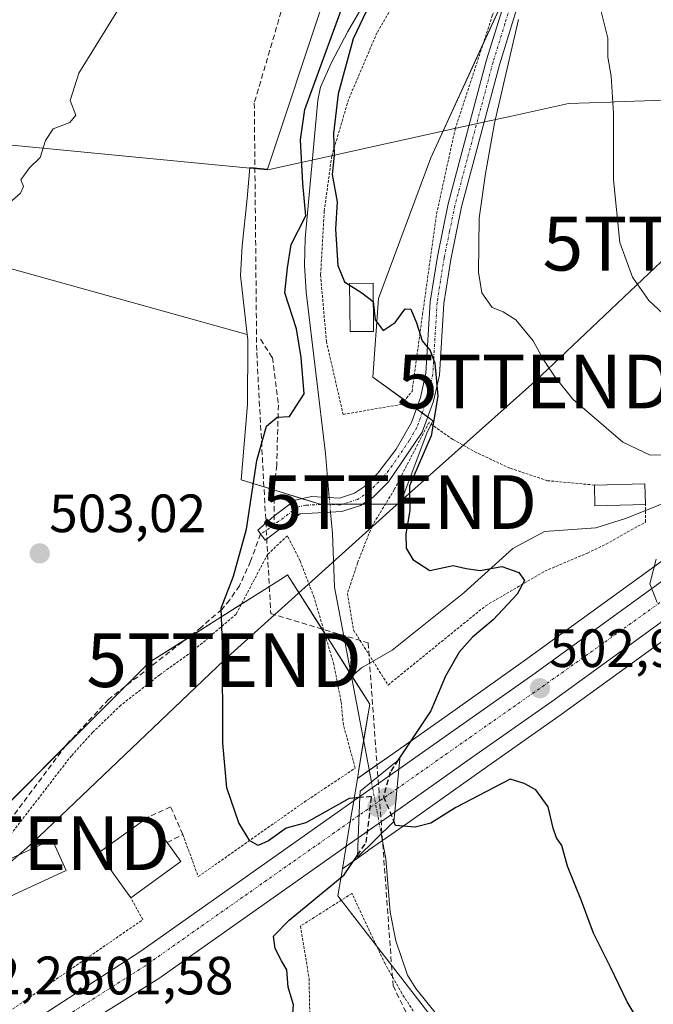
# Model space of a CAD drawing. Units: metres. Extents: x 617467 to 620930, y 4741001 to 4743373.
# Drawn here: x 618476 to 618594, y 4742493 to 4742676 of the extents above; entities that cross this region are included whole.
import ezdxf
from ezdxf.enums import TextEntityAlignment as Align

# ---------------------------------------------------------------- set-up
doc = ezdxf.new("R2010")
doc.units = ezdxf.units.M
doc.header["$MEASUREMENT"] = 0
for name, pattern in [('TRAZO_Y_PUNTO', [1, 0.5, -0.25, 0, -0.25]), ('TRAZOS', [0.75, 0.5, -0.25]), ('TRAZOSX2', [1.5, 1, -0.5])]:
    doc.linetypes.add(name, pattern=pattern)
doc.layers.get('0').update_dxf_attribs({"lineweight": 5})
for name, color, linetype, lineweight in [('Alambrada', 19, 'TRAZOS', 0), ('Camino', 19, 'Continuous', 0), ('Camino Cxs', 19, 'Continuous', 0), ('Camino eje', 39, 'TRAZO_Y_PUNTO', 13), ('Carretera de calzada única', 19, 'Continuous', 13), ('Carretera de calzada única Cxs', 19, 'Continuous', 13), ('Carretera de calzada única eje', 19, 'TRAZO_Y_PUNTO', 0), ('Carátula', 7, 'Continuous', 5), ('Conducción de agua lineal', 5, 'TRAZOSX2', 0), ('Corriente natural lineal', 142, 'Continuous', 13), ('Corriente natural lineal oculto', 19, 'TRAZO_Y_PUNTO', 13), ('Cultivos herbáceos CxS', 92, 'Continuous', 0), ('Cultivos leñosos', 92, 'Continuous', 0), ('Cultivos leñosos CxS', 92, 'Continuous', 0), ('Curva de nivel maestra', 36, 'Continuous', 30), ('Curva de nivel maestra oculto', 36, 'TRAZOSX2', 30), ('Curva de nivel normal', 36, 'Continuous', 0), ('Edificación', 1, 'Continuous', 13), ('Edificación Cxs', 1, 'Continuous', 13), ('Entidad de ámbito territorial', 19, 'Continuous', 0), ('Entidad de ámbito territorial CxS', 92, 'Continuous', 0), ('Estanque', 2, 'Continuous', 0), ('Estanque Cxs', 2, 'Continuous', 0), ('Huerta', 92, 'Continuous', 0), ('Huerta CxS', 92, 'Continuous', 0), ('Muro lineal', 1, 'TRAZOSX2', 13), ('Núcleo urbano', 19, 'Continuous', 0), ('Núcleo urbano CxS', 19, 'Continuous', 0), ('Puente', 1, 'Continuous', 0), ('Puente Cxs', 1, 'Continuous', 13), ('Punto de cota en construcción elevada', 7, 'Continuous', 0), ('Punto de cota en terreno', 7, 'Continuous', 0), ('Rótulo de punto de cota en terreno', 19, 'Continuous', 0), ('Senda', 19, 'TRAZOSX2', 0), ('Tendido', 6, 'Continuous', 0), ('Torre de tendido puntual', 7, 'Continuous', 0)]:
    doc.layers.add(name, color=color, linetype=linetype, lineweight=lineweight)
doc.styles.add('Arial', font='txt', dxfattribs={"height": 0.2})

# ---------------------------------------------------------------- blocks, each defined once
blk = doc.blocks.new('*U150')
at = {"layer": 'Cultivos herbáceos CxS', "color": 92, "linetype": 'Continuous', "lineweight": 0}
for points in [[(618676.88, 4742633.07, 512.58), (618650.43, 4742614.24, 510.02), (618621.2, 4742593.89, 506.84), (618569.78, 4742556.6, 502.82), (618555.19, 4742546.3, 501.09), (618544.91, 4742539.05, 497.84), (618538.95, 4742534.85, 497.7), (618539.01, 4742535.17, 497.6), (618539.17, 4742536.15, 497.27), (618541.24, 4742548.68, 495.7), (618533.5, 4742560.9, 496.75), (618526, 4742572.72, 497.45), (618525.33, 4742572.29, 497.5), (618519.26, 4742568.46, 498.39), (618500.16, 4742556.35, 501.42), (618499.16, 4742555.35, 501.43), (618489.17, 4742545.36, 501.47), (618468.18, 4742524.36, 502.48)], [(618413.89, 4742646.54, 510.21), (618518.49, 4742617.41, 501.48), (618518.59, 4742616.48, 501.4), (618518.59, 4742615.73, 501.34), (618518.54, 4742604.39, 500.89), (618517.35, 4742590.39, 500.81), (618532.04, 4742585.87, 497.89), (618546.91, 4742585.87, 499.52), (618551.87, 4742599.09, 499.37), (618552.99, 4742601.39, 499.67), (618541.83, 4742609.5, 498.85), (618542.86, 4742624.1, 499.93), (618552.59, 4742650.26, 501.99), (618573.42, 4742695.61, 505.87), (618602.85, 4742758.86, 511.16), (618627.12, 4742827.1, 515.21), (618641.19, 4742856.69, 516.89)], [(618561.78, 4742478.88, 495.81), (618544.46, 4742501.27, 495.72), (618535.34, 4742513.05, 498.38), (618536.18, 4742518.09, 500.99), (618540.83, 4742521.38, 499.05), (618540.89, 4742521.43, 499.02), (618541.03, 4742521.53, 498.95), (618547.62, 4742526.16, 499.39), (618547.62, 4742526.16, 499.39), (618562.15, 4742536.43, 501.32), (618576.81, 4742546.75, 502.15), (618628.22, 4742584.03, 508.81), (618657.4, 4742604.35, 511.54), (618683.77, 4742623.12, 513.18), (618703.25, 4742635.98, 515.14), (618703.35, 4742636.04, 515.15), (618713.29, 4742643.16, 515.91), (618725.66, 4742649, 517.32), (618731.85, 4742650.58, 517.82), (618740.29, 4742652.23, 518.17), (618750.84, 4742653.66, 518.64), (618788.47, 4742657.66, 520.46), (618805.15, 4742659.34, 521.4)]]:
    blk.add_polyline3d(points, dxfattribs=at)
blk = doc.blocks.new('*U156')
at = {"layer": 'Huerta CxS', "color": 92, "linetype": 'Continuous', "lineweight": 0}
blk.add_polyline3d([(618573.42, 4742695.61, 505.87), (618552.59, 4742650.26, 501.99), (618542.86, 4742624.1, 499.93), (618541.83, 4742609.5, 498.85), (618552.99, 4742601.39, 499.67), (618551.87, 4742599.09, 499.37), (618546.91, 4742585.87, 499.52), (618532.04, 4742585.87, 497.89), (618517.35, 4742590.39, 500.81), (618518.54, 4742604.39, 500.89), (618518.59, 4742615.73, 501.34), (618518.59, 4742616.48, 501.4), (618518.49, 4742617.41, 501.48), (618517.25, 4742628.39, 501.94), (618517.56, 4742633.88, 502.14), (618518.5, 4742642.69, 502.59), (618518.95, 4742648.44, 502.78), (618522.27, 4742648.12, 502.37), (618532.84, 4742680.05, 501.7)], dxfattribs=at)
blk = doc.blocks.new('5PATER')
at = {"layer": 'Carátula', "linetype": 'Continuous', "lineweight": 5}
h = blk.add_hatch(color=250, dxfattribs=at)
edge = h.paths.add_edge_path()
edge.add_ellipse((0, 0.01), major_axis=(-1.33, -1.34), ratio=0.999422, start_angle=0, end_angle=360)
blk = doc.blocks.new('*U202')
at = {"layer": 'Carretera de calzada única Cxs', "color": 19, "linetype": 'Continuous', "lineweight": 13}
blk.add_polyline3d([(618470.75, 4742484.63, 501.67), (618498.69, 4742502.76, 501.55), (618539.42, 4742531.51, 499.41), (618539.1, 4742523.83, 500.31), (618539.1, 4742523.83, 500.31), (618502.07, 4742497.68, 501.36), (618493.74, 4742492.48, 501.54), (618488.05, 4742488.93, 501.59), (618483.79, 4742486.26, 501.53), (618473.51, 4742479.84, 501.55)], dxfattribs=at)
blk = doc.blocks.new('*U204')
at = {"layer": 'Carretera de calzada única Cxs', "color": 19, "linetype": 'Continuous', "lineweight": 13}
blk.add_polyline3d([(618682.07, 4742625.59, 512.85), (618655.67, 4742606.8, 510.83), (618626.48, 4742586.48, 508.1), (618575.07, 4742549.19, 502.84), (618560.42, 4742538.88, 501.99), (618545.89, 4742528.61, 501.67), (618546.64, 4742536.6, 499.83), (618556.92, 4742543.85, 501.92), (618571.53, 4742554.16, 502.93), (618622.94, 4742591.44, 507.5), (618652.16, 4742611.79, 510.32), (618678.62, 4742630.63, 512.82)], dxfattribs=at)
blk = doc.blocks.new('5TTEND')
blk.add_text('5TTEND', height=10).set_placement((0, 0), align=Align.MIDDLE_CENTER)
blk = doc.blocks.new('5PANOT')
at = {"layer": 'Carátula', "linetype": 'Continuous', "lineweight": 5}
h = blk.add_hatch(color=1, dxfattribs=at)
edge = h.paths.add_edge_path()
edge.add_arc((0, 0), 1.89, 270.0012, 630.0012)

msp = doc.modelspace()

# ---------------------------------------------------------------- linework, layer by layer
at = {"layer": 'Alambrada', "color": 19, "linetype": 'TRAZOS', "lineweight": 0}
for points in [[(618554.53, 4742696.37, 510.98), (618552.19, 4742689.91, 511.16), (618549.39, 4742685.04, 507.53), (618542.6, 4742673.51, 505.41), (618537.32, 4742661.11, 502.67), (618534.19, 4742650.55, 509.7), (618532.8, 4742640.32, 505.36), (618532.12, 4742628.48, 501.91), (618533.19, 4742616.16, 508.33), (618536.31, 4742602.56, 511.24), (618547.07, 4742604.4, 506.65), (618549.12, 4742606.8, 510.61), (618551.07, 4742621.19, 509.61), (618553.68, 4742639.84, 511.11), (618557.12, 4742655.59, 513.09), (618564.03, 4742676.63, 513.45), (618569.63, 4742692, 505.58)], [(618582.99, 4742589.43, 511.54), (618574.28, 4742590.24, 512.65), (618567.31, 4742592.56, 510.38), (618561.12, 4742595.44, 501.38), (618556.67, 4742597.91, 500.58), (618552.24, 4742601.03, 499.72), (618545.8, 4742588.55, 499.97), (618541.64, 4742581.74, 497.73), (618538.99, 4742574.94, 499.35), (618537.1, 4742569.26, 517.49), (618538.24, 4742562.46, 497.38), (618544.66, 4742552.25, 497.55), (618562.81, 4742567, 504.43), (618573.78, 4742573.42, 509.88), (618581.73, 4742576.79, 512.36), (618585.19, 4742578.45, 510.4), (618592.51, 4742582.56, 514.41), (618592.48, 4742585.84, 507.01)], [(618506.51, 4742524.47, 505.67), (618509.39, 4742516.64, 503.38), (618529.07, 4742530.48, 499.87), (618538.55, 4742536.8, 500.79), (618536.35, 4742544.88, 498.77), (618535.91, 4742549.27, 497.3), (618534.58, 4742556.08, 497.52), (618530.91, 4742568.55, 501.08), (618528.31, 4742575.35, 501.88), (618525.96, 4742579.99, 503.26), (618522.28, 4742576.55, 499.62), (618518.78, 4742569.91, 499.62), (618516.42, 4742565.43, 501.97), (618508.19, 4742558.4, 502.2), (618502.23, 4742554.16, 502.72), (618494.98, 4742548.48, 502.77), (618489.74, 4742543.43, 502.92), (618485.82, 4742539.12, 506.25), (618474.59, 4742524.56, 503.34)], [(618538.28, 4742475.59, 501.42), (618541.19, 4742472.16, 500.32), (618546.35, 4742469.59, 499.34), (618548.62, 4742469.36, 499.12), (618555.35, 4742469.76, 499.13), (618557.87, 4742470.88, 498.92), (618560.94, 4742473.2, 497.85), (618562.03, 4742474.8, 499.51), (618553.67, 4742486.32, 498.6), (618549.75, 4742491.04, 498.32), (618547.19, 4742494.96, 498.39), (618544.1, 4742500.4, 498.98), (618537.94, 4742513.51, 501.11), (618528.39, 4742507.43, 507.42), (618529.98, 4742497.68, 504.69), (618530.14, 4742490, 499.99), (618530.87, 4742485.76, 502.57), (618531.75, 4742482.48, 506.62), (618533.51, 4742479.51, 503.91)], [(618459.51, 4742481.43, 502.88), (618499.1, 4742508.64, 502.35), (618496.83, 4742512.71, 504.04)]]:
    msp.add_polyline3d(points, dxfattribs=at)
at = {"layer": 'Camino', "color": 19, "linetype": 'Continuous', "lineweight": 0}
msp.add_polyline3d([(618569.78, 4742681.89, 505.16), (618565.36, 4742667.56, 504.49), (618558.32, 4742641.12, 503.24), (618556.32, 4742631.35, 502.34), (618555.04, 4742623.2, 501.66), (618554.24, 4742609.84, 500.92), (618553.13, 4742604.99, 499.87), (618551, 4742599.25, 499.19), (618544.72, 4742590, 498.91), (618541.92, 4742587.2, 498.05), (618539.56, 4742585.6, 497.75), (618536.08, 4742584.48, 497.74), (618528.32, 4742584.08, 498.19), (618521.84, 4742579.2, 498.57), (618520.97, 4742580.34, 498.86), (618520.47, 4742581.02, 499.09), (618523.46, 4742583.62, 498.53), (618527.4, 4742586.59, 498.46), (618530.4, 4742587.27, 498.12), (618535.61, 4742587.01, 497.6), (618538.43, 4742587.91, 497.64), (618540.28, 4742589.17, 497.86), (618542.74, 4742591.63, 498.39), (618546.18, 4742596.11, 498.46), (618549, 4742601.03, 498.88), (618550.68, 4742605.73, 499.13), (618551.7, 4742610.2, 499.63), (618552.5, 4742623.47, 500.8), (618553.84, 4742631.94, 501.67), (618555.83, 4742641.7, 502.33), (618562.96, 4742668.47, 503.91), (618567.38, 4742682.76, 504.85)], dxfattribs=at)
at = {"layer": 'Camino Cxs', "color": 19, "linetype": 'Continuous', "lineweight": 0}
msp.add_polyline3d([(618569.78, 4742681.89, 505.16), (618565.36, 4742667.56, 504.49), (618558.32, 4742641.12, 503.24), (618556.32, 4742631.35, 502.34), (618555.04, 4742623.2, 501.66), (618554.24, 4742609.84, 500.92), (618553.13, 4742604.99, 499.87), (618551, 4742599.25, 499.19), (618544.72, 4742590, 498.91), (618541.92, 4742587.2, 498.05), (618539.56, 4742585.6, 497.75), (618536.08, 4742584.48, 497.74), (618528.32, 4742584.08, 498.19), (618521.84, 4742579.2, 498.57), (618520.97, 4742580.34, 498.86), (618520.47, 4742581.02, 499.09), (618523.46, 4742583.62, 498.53), (618527.4, 4742586.59, 498.46), (618530.4, 4742587.27, 498.12), (618535.61, 4742587.01, 497.6), (618538.43, 4742587.91, 497.64), (618540.28, 4742589.17, 497.86), (618542.74, 4742591.63, 498.39), (618546.18, 4742596.11, 498.46), (618549, 4742601.03, 498.88), (618550.68, 4742605.73, 499.13), (618551.7, 4742610.2, 499.63), (618552.5, 4742623.47, 500.8), (618553.84, 4742631.94, 501.67), (618555.83, 4742641.7, 502.33), (618562.96, 4742668.47, 503.91), (618567.38, 4742682.76, 504.85)], dxfattribs=at)
at = {"layer": 'Camino eje', "color": 39, "linetype": 'TRAZO_Y_PUNTO', "lineweight": 13}
for points in [[(618568.58, 4742682.33, 504.99), (618566.37, 4742675.18, 504.43), (618564.16, 4742668.02, 504.19), (618557.08, 4742641.41, 502.72), (618556.08, 4742636.53, 502.34), (618555.08, 4742631.65, 502.01), (618554.41, 4742627.41, 501.6), (618553.77, 4742623.34, 501.22), (618553.37, 4742616.7, 501.17), (618552.97, 4742610.02, 500.28), (618551.91, 4742605.36, 499.34), (618551.07, 4742603.01, 499.02), (618550, 4742600.14, 499.02), (618548.59, 4742597.68, 498.9), (618545.45, 4742593.06, 498.5), (618543.73, 4742590.82, 498.6), (618541.1, 4742588.19, 497.91), (618540.18, 4742587.56, 497.8), (618539, 4742586.76, 497.71), (618537.26, 4742586.2, 497.63), (618535.85, 4742585.75, 497.67), (618533.24, 4742585.88, 497.82), (618529.36, 4742585.68, 498.17), (618527.86, 4742585.34, 498.32), (618523.51, 4742582.06, 498.42)], [(618523.51, 4742582.06, 498.42), (618522.65, 4742581.41, 498.49), (618520.97, 4742580.34, 498.86)]]:
    msp.add_polyline3d(points, dxfattribs=at)
at = {"layer": 'Carretera de calzada única', "color": 19, "linetype": 'Continuous', "lineweight": 13}
for points in [[(618546.64, 4742536.6, 499.83), (618556.92, 4742543.85, 501.92), (618571.53, 4742554.16, 502.93), (618622.94, 4742591.44, 507.5), (618652.16, 4742611.79, 510.32), (618678.62, 4742630.63, 512.82), (618698.14, 4742643.5, 514.98), (618708.64, 4742651.04, 515.82), (618722.55, 4742657.59, 517.21), (618729.85, 4742659.47, 517.64), (618738.8, 4742661.22, 518.21), (618749.75, 4742662.68, 518.72), (618787.53, 4742666.69, 520.56), (618804.19, 4742668.38, 521.14), (618825.89, 4742670.84, 521.81), (618840.94, 4742672.83, 521.95), (618857.96, 4742675.59, 522.47), (618871.07, 4742678.11, 522.62), (618886.23, 4742681.74, 523.03), (618919.73, 4742691.41, 523.84), (618933.96, 4742696.43, 524.18), (618965.07, 4742708.42, 524.72), (619008.19, 4742724.42, 525.61)], [(619010.35, 4742718.71, 525.83), (618967.23, 4742702.71, 524.83), (618936.07, 4742690.72, 524.2), (618921.6, 4742685.59, 523.5), (618887.8, 4742675.84, 522.99), (618872.35, 4742672.16, 522.75), (618859.03, 4742669.59, 522.34), (618841.83, 4742666.8, 522.03), (618826.64, 4742664.8, 521.49), (618804.83, 4742662.32, 521.26), (618788.16, 4742660.64, 520.56), (618750.48, 4742656.64, 518.64), (618739.8, 4742655.19, 517.97), (618731.19, 4742653.51, 517.24), (618724.64, 4742651.84, 516.97), (618711.76, 4742645.76, 515.71), (618701.6, 4742638.48, 514.58), (618682.07, 4742625.59, 512.85), (618655.67, 4742606.8, 510.83), (618626.48, 4742586.48, 508.1), (618575.07, 4742549.19, 502.84), (618560.42, 4742538.88, 501.99), (618545.89, 4742528.61, 501.67)], [(618539.42, 4742531.51, 499.41), (618546.64, 4742536.6, 499.83)], [(618546.64, 4742536.6, 499.83), (618545.89, 4742528.61, 501.67)], [(618546.64, 4742536.6, 499.83), (618545.89, 4742528.61, 501.67)], [(618460.07, 4742478.58, 501.84), (618470.75, 4742484.63, 501.67), (618498.69, 4742502.76, 501.55), (618539.42, 4742531.51, 499.41)], [(618539.1, 4742523.83, 500.31), (618539.42, 4742531.51, 499.41)], [(618539.1, 4742523.83, 500.31), (618539.42, 4742531.51, 499.41)], [(618545.89, 4742528.61, 501.67), (618539.1, 4742523.83, 500.31)], [(618539.1, 4742523.83, 500.31), (618502.07, 4742497.68, 501.36), (618493.74, 4742492.48, 501.54)]]:
    msp.add_polyline3d(points, dxfattribs=at)
at = {"layer": 'Carretera de calzada única Cxs', "color": 19, "linetype": 'Continuous', "lineweight": 13}
msp.add_polyline3d([(618545.89, 4742528.61, 501.67), (618539.1, 4742523.83, 500.31), (618539.42, 4742531.51, 499.41), (618546.64, 4742536.6, 499.83), (618545.89, 4742528.61, 501.67)], close=True, dxfattribs=at)
at = {"layer": 'Carretera de calzada única eje', "color": 19, "linetype": 'TRAZO_Y_PUNTO', "lineweight": 0}
for points in [[(618546.3, 4742532.97, 500.9), (618576.89, 4742554.47, 503.25), (618629.19, 4742591.97, 508.27), (618690.82, 4742635.46, 514.01), (618708.78, 4742648.01, 515.8), (618723.6, 4742655.51, 517.02), (618743.3, 4742659.34, 518.33), (618777.17, 4742662.83, 520.2), (618827.03, 4742667.89, 521.75), (618860.67, 4742672.93, 522.53), (618881.76, 4742677.83, 522.98), (618916.17, 4742687.01, 523.83), (618939.53, 4742695.74, 524.35), (618990.42, 4742715.09, 525.29), (619030.53, 4742729.93, 526.17), (619070.14, 4742744.81, 527), (619077.85, 4742747.78, 527.17)], [(618546.3, 4742532.97, 500.9), (618539.28, 4742528.04, 501.2)], [(618539.28, 4742528.04, 501.2), (618534.71, 4742524.82, 501.32), (618499.44, 4742500.01, 501.61), (618485.01, 4742490.79, 501.52)]]:
    msp.add_polyline3d(points, dxfattribs=at)
at = {"layer": 'Conducción de agua lineal', "color": 5, "linetype": 'TRAZOSX2', "lineweight": 0}
for points in [[(618537.06, 4742719.18, 504.68), (618519.8, 4742660.44, 503.04)], [(618519.8, 4742660.44, 503.04), (618520.25, 4742614.04, 501.01)], [(618520.25, 4742614.04, 501.01), (618522.86, 4742565.52, 497.62)], [(618522.86, 4742565.52, 497.62), (618540.96, 4742560.11, 497.62)], [(618540.96, 4742560.11, 497.62), (618545.58, 4742496.37, 495.58)], [(618545.58, 4742496.37, 495.58), (618561.29, 4742464.22, 495.59)]]:
    msp.add_polyline3d(points, dxfattribs=at)
at = {"layer": 'Corriente natural lineal', "color": 142, "linetype": 'Continuous', "lineweight": 13}
for points in [[(618540.92, 4742680.16, 499.61), (618537.2, 4742673.76, 499.55), (618534.16, 4742668, 499.7), (618532.12, 4742663.38, 499.13), (618531.6, 4742660.96, 499.08), (618529.24, 4742635.28, 499.6), (618529.11, 4742630.29, 498.98), (618529.42, 4742625.3, 498.81), (618533.01, 4742595.28, 497.83), (618533.73, 4742587.1, 497.77)], [(618667.76, 4742639.05, 511.61), (618657.3, 4742630.73, 510.6), (618641.54, 4742614, 507.49), (618628.57, 4742604.69, 506.87), (618607.28, 4742594.31, 503.97), (618596.39, 4742586.23, 503.29), (618588.77, 4742583.21, 502.01), (618583.24, 4742581.48, 501.58), (618573.75, 4742580.8, 500.91), (618567.85, 4742577.64, 500.57), (618558.76, 4742569.4, 499.35), (618545.43, 4742558.76, 498.28), (618539.71, 4742555.43, 496.41), (618537.86, 4742553.85, 496.49)], [(618533.97, 4742584.37, 497.81), (618534.32, 4742580.4, 497.17), (618534.73, 4742570.42, 496.98), (618537.86, 4742553.85, 496.49)], [(618537.86, 4742553.85, 496.49), (618541.57, 4742534.24, 498.02)], [(618543.39, 4742524.58, 498.71), (618544.27, 4742519.92, 496.97), (618545.06, 4742510, 495.63), (618546.08, 4742504.71, 495.49), (618548.27, 4742498.29, 495.29), (618549.79, 4742495.84, 495.36), (618571.53, 4742468.84, 495.53), (618574.35, 4742463.68, 495.05), (618576.12, 4742458.98, 495.26), (618575.39, 4742453.68, 494.63), (618573.73, 4742449.58, 494.13)]]:
    msp.add_polyline3d(points, dxfattribs=at)
at = {"layer": 'Corriente natural lineal oculto', "color": 19, "linetype": 'TRAZO_Y_PUNTO', "lineweight": 13}
for points in [[(618533.73, 4742587.1, 497.77), (618533.97, 4742584.37, 497.81)], [(618541.57, 4742534.24, 498.02), (618543.39, 4742524.58, 498.71)]]:
    msp.add_polyline3d(points, dxfattribs=at)
at = {"layer": 'Cultivos herbáceos CxS', "color": 92, "linetype": 'Continuous', "lineweight": 0}
for points in [[(618518.49, 4742617.41, 501.48), (618518.59, 4742616.48, 501.4), (618518.59, 4742615.73, 501.34), (618518.54, 4742604.39, 500.89), (618517.35, 4742590.39, 500.81), (618523.44, 4742588.51, 498.83), (618528.72, 4742586.89, 498.32), (618532.04, 4742585.87, 497.89), (618533.09, 4742585.87, 497.83), (618533.39, 4742585.87, 497.81), (618533.84, 4742585.87, 497.78), (618536.23, 4742585.87, 497.63), (618539.95, 4742585.87, 497.77), (618544.16, 4742585.87, 498.7), (618546.91, 4742585.87, 499.52), (618551.87, 4742599.09, 499.37), (618552.67, 4742600.73, 499.56), (618552.99, 4742601.39, 499.67), (618552.05, 4742602.08, 499.31), (618551, 4742602.84, 499.02), (618549.92, 4742603.62, 498.93), (618547.75, 4742605.2, 498.92), (618541.83, 4742609.5, 498.85), (618542.86, 4742624.1, 499.93), (618552.59, 4742650.26, 501.99), (618562.34, 4742671.5, 503.84), (618567.1, 4742681.84, 504.8)], [(618803.87, 4742671.36, 521.02), (618787.22, 4742669.67, 520.41), (618749.43, 4742665.66, 519.1), (618749.35, 4742665.65, 519.09), (618738.4, 4742664.19, 518.33), (618738.25, 4742664.17, 518.32), (618729.27, 4742662.41, 517.63), (618729.1, 4742662.38, 517.6), (618721.8, 4742660.5, 517.01), (618721.52, 4742660.41, 517), (618721.27, 4742660.3, 516.99), (618707.36, 4742653.75, 515.54), (618707.14, 4742653.64, 515.49), (618706.89, 4742653.48, 515.44), (618696.44, 4742645.97, 514.64), (618676.97, 4742633.14, 512.59), (618676.88, 4742633.07, 512.58), (618650.43, 4742614.24, 510.02), (618621.2, 4742593.89, 506.84), (618569.78, 4742556.6, 502.82), (618555.19, 4742546.3, 501.09), (618544.91, 4742539.05, 497.84), (618541.16, 4742536.41, 496.87), (618538.95, 4742534.85, 497.7)], [(618536.18, 4742518.1, 500.99), (618540.83, 4742521.38, 499.05), (618540.89, 4742521.43, 499.02), (618541.03, 4742521.53, 498.95), (618543.62, 4742523.35, 497.82), (618547.62, 4742526.16, 499.39), (618547.62, 4742526.16, 499.39), (618562.15, 4742536.43, 501.32), (618576.81, 4742546.75, 502.15), (618628.22, 4742584.04, 508.81), (618657.4, 4742604.35, 511.54), (618683.77, 4742623.12, 513.18), (618703.25, 4742635.98, 515.14), (618703.35, 4742636.04, 515.15), (618713.29, 4742643.16, 515.91), (618725.66, 4742649, 517.32), (618731.85, 4742650.58, 517.82), (618740.29, 4742652.23, 518.17), (618750.84, 4742653.66, 518.64), (618788.47, 4742657.66, 520.46), (618803.79, 4742659.2, 521.27), (618805.15, 4742659.34, 521.4), (618805.44, 4742659.37, 521.42)], [(618413.89, 4742646.54, 510.21), (618518.49, 4742617.41, 501.48)], [(618538.95, 4742534.85, 497.7), (618539.01, 4742535.17, 497.6), (618539.17, 4742536.15, 497.27), (618540.12, 4742541.9, 496.15), (618541.24, 4742548.68, 495.7), (618537.93, 4742553.91, 496.48), (618537.82, 4742554.08, 496.49), (618533.5, 4742560.9, 496.75), (618532.87, 4742561.89, 496.84), (618526, 4742572.72, 497.45), (618525.33, 4742572.29, 497.5), (618519.26, 4742568.46, 498.39), (618517.39, 4742567.27, 498.87), (618506.89, 4742560.61, 500.96), (618500.16, 4742556.35, 501.42), (618499.16, 4742555.35, 501.43), (618495.75, 4742551.93, 501.4), (618489.17, 4742545.36, 501.47), (618484.61, 4742540.8, 501.66), (618468.18, 4742524.37, 502.48)], [(618557.66, 4742432.93, 496.15), (618546.78, 4742458.7, 496.98), (618545.4, 4742461.96, 496.4), (618547.17, 4742462.71, 496.09), (618548.78, 4742463.38, 495.82), (618550.36, 4742464.05, 495.7), (618559.11, 4742467.74, 495.6), (618566.17, 4742473.21, 496.15), (618561.78, 4742478.88, 495.81), (618544.46, 4742501.27, 495.72), (618542.5, 4742503.8, 496.07), (618535.96, 4742512.25, 497.86), (618535.34, 4742513.05, 498.38), (618536.18, 4742518.1, 500.99)]]:
    msp.add_polyline3d(points, dxfattribs=at)
at = {"layer": 'Cultivos leñosos', "color": 92, "linetype": 'Continuous', "lineweight": 0}
for points in [[(618518.49, 4742617.41, 501.48), (618517.25, 4742628.39, 501.94), (618517.56, 4742633.88, 502.14), (618518.5, 4742642.69, 502.59), (618518.95, 4742648.44, 502.78), (618522.27, 4742648.12, 502.37), (618532.84, 4742680.05, 501.7), (618533.83, 4742683.04, 501.66), (618534.3, 4742684.44, 501.7), (618542.58, 4742715.28, 504.02), (618543.36, 4742718.18, 504.44)], [(618413.89, 4742646.54, 510.21), (618518.49, 4742617.41, 501.48)]]:
    msp.add_polyline3d(points, dxfattribs=at)
at = {"layer": 'Cultivos leñosos CxS', "color": 92, "linetype": 'Continuous', "lineweight": 0}
msp.add_polyline3d([(618543.36, 4742718.18, 504.44), (618542.58, 4742715.28, 504.02), (618534.3, 4742684.44, 501.7), (618533.83, 4742683.03, 501.66), (618532.84, 4742680.05, 501.7), (618522.27, 4742648.12, 502.37), (618518.95, 4742648.44, 502.78), (618518.5, 4742642.69, 502.59), (618517.56, 4742633.88, 502.14), (618517.25, 4742628.39, 501.94), (618518.49, 4742617.41, 501.48), (618413.89, 4742646.54, 510.21), (618418.18, 4742668.52, 511.37), (618424.97, 4742703.33, 513.04), (618423.23, 4742723.66, 513.86), (618431.72, 4742743.07, 514.06), (618441.1, 4742743.23, 512.09), (618543.36, 4742718.18, 504.44)], close=True, dxfattribs=at)
at = {"layer": 'Curva de nivel maestra', "color": 36, "linetype": 'Continuous', "lineweight": 30}
for points in [[(618543.6, 4742683.92, 500), (618538.17, 4742672.39, 500), (618535.36, 4742662.17, 500), (618534.5, 4742654.76, 500), (618534.65, 4742650.76, 500), (618534.3, 4742647.14, 500), (618535.18, 4742642.1, 500), (618534.91, 4742637.02, 500), (618535.33, 4742630.27, 500), (618536.58, 4742627.23, 500), (618539.76, 4742625.13, 500), (618541.9, 4742623.54, 500), (618542.25, 4742620.13, 500), (618543.77, 4742618.17, 500), (618545.97, 4742619.65, 500), (618547.82, 4742622.21, 500), (618548.86, 4742622.14, 500), (618549.95, 4742619.59, 500), (618550.97, 4742616.24, 500), (618552.46, 4742614.44, 500), (618553.34, 4742612.1, 500), (618553.89, 4742605.96, 500), (618552.66, 4742598.56, 500), (618548.62, 4742589.3, 500), (618548.72, 4742584.69, 500), (618547.97, 4742580.34, 500), (618548.03, 4742577.71, 500), (618549.28, 4742575.58, 500), (618552.4, 4742573.56, 500), (618556.74, 4742574.48, 500), (618559.16, 4742573.91, 500), (618561.78, 4742573.55, 500), (618565.81, 4742574.26, 500), (618568.96, 4742573.18, 500), (618570.02, 4742571.69, 500), (618568.66, 4742569.13, 500), (618564.17, 4742564.35, 500), (618560.34, 4742561.17, 500), (618557.85, 4742558.35, 500), (618555.31, 4742553.88, 500), (618552.6, 4742547.45, 500), (618546.54, 4742538.33, 500)], [(618539.41, 4742531.32, 500), (618537.45, 4742531.15, 500), (618529.36, 4742526.61, 500), (618525.7, 4742525.62, 500), (618522.44, 4742523.31, 500), (618520.5, 4742522.44, 500), (618518.99, 4742523.26, 500), (618516.9, 4742526.65, 500), (618514.72, 4742533.13, 500), (618513.94, 4742541.47, 500), (618513.88, 4742559.8, 500), (618513.62, 4742566.56, 500), (618515.91, 4742572.5, 500), (618518.34, 4742581.22, 500), (618520.25, 4742593.99, 500), (618522.07, 4742600.36, 500), (618524.03, 4742602.05, 500), (618526.36, 4742602.18, 500), (618529.07, 4742606.37, 500), (618528.52, 4742613.14, 500), (618527.62, 4742618.47, 500), (618525.49, 4742625.13, 500), (618525.99, 4742629.8, 500), (618526.66, 4742634.13, 500), (618529.39, 4742639.47, 500), (618528.84, 4742645.47, 500), (618528.38, 4742653.63, 500), (618529.18, 4742659.27, 500), (618535.95, 4742677.69, 500)], [(618591.65, 4742489.14, 500), (618589.06, 4742493.37, 500), (618586, 4742499.78, 500), (618582.82, 4742506.1, 500), (618580.6, 4742512.11, 500), (618577.98, 4742518.6, 500), (618576.95, 4742522.42, 500), (618575.94, 4742523.86, 500), (618575.31, 4742525.66, 500), (618574.39, 4742529.59, 500), (618572.13, 4742532.75, 500), (618569.96, 4742533.97, 500), (618567.34, 4742534.77, 500), (618557.25, 4742529.48, 500), (618552.58, 4742526.55, 500), (618549.7, 4742525.84, 500), (618546.03, 4742526.12, 500), (618545.73, 4742526.88, 500)], [(618505.62, 4742456.73, 500), (618504.89, 4742460.24, 500), (618505.25, 4742463.55, 500), (618505.97, 4742465.8, 500), (618506.05, 4742468.13, 500), (618507.1, 4742471.88, 500), (618506.73, 4742475.77, 500), (618507.3, 4742477.93, 500), (618510.83, 4742479.75, 500), (618516.95, 4742480.04, 500), (618519.6, 4742479.44, 500), (618521.89, 4742479.54, 500), (618525.4, 4742481.22, 500), (618526.62, 4742484.01, 500), (618526.7, 4742488.06, 500), (618527.07, 4742492.82, 500), (618526.1, 4742496.06, 500), (618525.83, 4742499.32, 500), (618524.87, 4742500.98, 500), (618523.71, 4742503.28, 500), (618523.38, 4742505.57, 500), (618526.31, 4742508.54, 500), (618536.51, 4742516.98, 500), (618538.97, 4742520.62, 500)]]:
    msp.add_polyline3d(points, dxfattribs=at)
at = {"layer": 'Curva de nivel maestra oculto', "color": 36, "linetype": 'TRAZOSX2', "lineweight": 30}
for points in [[(618546.54, 4742538.33, 500), (618545.04, 4742536.07, 500), (618543.82, 4742531.52, 500), (618545.73, 4742526.88, 500)], [(618538.97, 4742520.62, 500), (618540.58, 4742522.99, 500), (618541.61, 4742531.51, 500), (618539.41, 4742531.32, 500)]]:
    msp.add_polyline3d(points, dxfattribs=at)
at = {"layer": 'Curva de nivel normal', "color": 36, "linetype": 'Continuous', "lineweight": 0}
for points in [[(618495.26, 4742678.99, 505), (618487.2, 4742666, 505), (618485.61, 4742660.92, 505), (618486.65, 4742658.17, 505), (618485.53, 4742656.82, 505), (618482.43, 4742655.64, 505), (618480.98, 4742653.47, 505), (618480.01, 4742650.29, 505), (618478.04, 4742648.41, 505), (618476.42, 4742646.14, 505), (618476.9, 4742644.9, 505), (618476.36, 4742643.66, 505), (618474.25, 4742641.85, 505)], [(618597.51, 4742619.66, 510), (618593.11, 4742623.72, 510), (618590.08, 4742628.06, 510), (618587.75, 4742634.52, 510), (618586.52, 4742646.18, 510), (618586.56, 4742658.52, 510), (618586.11, 4742665.42, 510), (618585.5, 4742668.95, 510), (618585.5, 4742672.51, 510), (618584.11, 4742677.95, 510)], [(618598.67, 4742595.12, 505), (618593.38, 4742594.98, 505), (618588.3, 4742597.4, 505), (618579.02, 4742605.37, 505), (618575.73, 4742609.47, 505), (618573.5, 4742612.85, 505), (618571.63, 4742616.23, 505), (618568.38, 4742620.16, 505), (618566.03, 4742621.64, 505), (618563.98, 4742622.42, 505), (618562.06, 4742625.16, 505), (618561.45, 4742629.01, 505), (618561.59, 4742639.03, 505), (618562.78, 4742647.36, 505), (618564.45, 4742656.72, 505), (618568.88, 4742675.98, 505)], [(618594.65, 4742567.62, 505), (618593.3, 4742571.06, 505), (618594.49, 4742575.62, 505)]]:
    msp.add_polyline3d(points, dxfattribs=at)
at = {"layer": 'Edificación', "color": 1, "linetype": 'Continuous', "lineweight": 13}
for points in [[(618582.99, 4742589.43, 511.54), (618592.39, 4742589.68, 521.09), (618592.48, 4742585.84, 507.01)], [(618592.48, 4742585.84, 507.01), (618583.09, 4742585.59, 509.63), (618582.99, 4742589.43, 511.54)], [(618496.83, 4742512.71, 504.04), (618490.82, 4742521.04, 505.01), (618500.14, 4742527.75, 507.81)], [(618500.14, 4742527.75, 507.81), (618503.6, 4742522.98, 509.5)], [(618484.87, 4742517.76, 504.78), (618472.62, 4742512.15, 503.7), (618470.05, 4742517.77, 504.51), (618469.98, 4742517.92, 504.22), (618470.22, 4742518.02, 504.1), (618482.23, 4742523.51, 502.27), (618484.87, 4742517.76, 504.78)], [(618503.6, 4742522.98, 509.5), (618506.16, 4742519.43, 507.87)], [(618506.16, 4742519.43, 507.87), (618496.83, 4742512.71, 504.04)]]:
    msp.add_polyline3d(points, dxfattribs=at)
at = {"layer": 'Edificación Cxs', "color": 1, "linetype": 'Continuous', "lineweight": 13}
for points in [[(618592.48, 4742585.84, 507.01), (618583.09, 4742585.59, 509.63), (618582.99, 4742589.43, 511.54), (618592.39, 4742589.68, 521.09), (618592.48, 4742585.84, 507.01)], [(618506.16, 4742519.43, 507.87), (618496.83, 4742512.71, 504.04), (618490.82, 4742521.04, 505.01), (618500.14, 4742527.75, 507.81), (618503.6, 4742522.98, 509.5), (618506.16, 4742519.43, 507.87)], [(618484.87, 4742517.76, 504.78), (618472.62, 4742512.15, 503.7), (618470.05, 4742517.77, 504.51), (618469.98, 4742517.92, 504.22), (618470.22, 4742518.02, 504.1), (618482.23, 4742523.51, 502.27), (618484.87, 4742517.76, 504.78)]]:
    msp.add_polyline3d(points, close=True, dxfattribs=at)
at = {"layer": 'Entidad de ámbito territorial', "color": 19, "linetype": 'Continuous', "lineweight": 0}
msp.add_polyline3d([(618453.52, 4742654.68, 506.36), (618518.97, 4742648.35, 502.77), (618520.96, 4742648.16, 502.69), (618522.29, 4742648.03, 502.37), (618533.28, 4742650.46, 499.64), (618557.33, 4742655.77, 502.64), (618560.14, 4742656.39, 503.17), (618562.67, 4742656.94, 504.16), (618567.59, 4742658.03, 506.98), (618578.16, 4742660.36, 508.43), (618586.01, 4742660.62, 509.72), (618586.81, 4742660.65, 510.01), (618599.6, 4742661.07, 515.61), (618600.13, 4742661.09, 515.71), (618650.54, 4742662.75, 517.02), (618682.61, 4742663.81, 515.67), (618687.88, 4742664, 515.87), (618689.61, 4742664.06, 515.97), (618704.26, 4742664.59, 515.85), (618752.39, 4742666.32, 519.33), (618765.07, 4742666.78, 519.45), (618771.72, 4742655.63, 519.81)], dxfattribs=at)
msp.add_polyline3d([(618453.52, 4742654.68, 506.36), (618518.97, 4742648.35, 502.77), (618520.96, 4742648.16, 502.69), (618522.29, 4742648.03, 502.37), (618533.28, 4742650.46, 499.64), (618557.33, 4742655.77, 502.64), (618560.14, 4742656.39, 503.17), (618562.67, 4742656.94, 504.16), (618567.59, 4742658.03, 506.98), (618578.16, 4742660.36, 508.43), (618586.01, 4742660.62, 509.72), (618586.81, 4742660.65, 510.01), (618599.6, 4742661.07, 515.61), (618600.13, 4742661.09, 515.71), (618650.54, 4742662.75, 517.02), (618682.61, 4742663.81, 515.67), (618687.88, 4742664, 515.87), (618689.61, 4742664.06, 515.97), (618704.26, 4742664.59, 515.85), (618752.39, 4742666.32, 519.33), (618765.07, 4742666.78, 519.45), (618771.72, 4742655.63, 519.81)], dxfattribs=at)
at = {"layer": 'Entidad de ámbito territorial CxS', "color": 92, "linetype": 'Continuous', "lineweight": 0}
for points in [[(618453.52, 4742654.68, 506.36), (618518.97, 4742648.35, 502.77), (618520.96, 4742648.16, 502.69), (618522.29, 4742648.03, 502.37), (618533.28, 4742650.46, 499.64), (618557.33, 4742655.77, 502.64), (618560.14, 4742656.39, 503.17), (618562.67, 4742656.94, 504.16), (618567.59, 4742658.03, 506.98), (618578.16, 4742660.36, 508.43), (618586.01, 4742660.62, 509.72), (618586.81, 4742660.65, 510.01), (618599.6, 4742661.07, 515.61), (618600.13, 4742661.09, 515.71), (618650.54, 4742662.75, 517.02), (618682.61, 4742663.81, 515.67), (618687.88, 4742664, 515.87), (618689.61, 4742664.06, 515.97), (618704.26, 4742664.59, 515.85), (618752.39, 4742666.32, 519.33), (618765.07, 4742666.78, 519.45), (618771.72, 4742655.63, 519.81), (618776.34, 4742647.86, 520.08), (618831.98, 4742554.5, 521.51)], [(618831.98, 4742554.5, 521.51), (618776.34, 4742647.86, 520.08), (618771.72, 4742655.63, 519.81), (618765.07, 4742666.78, 519.45), (618752.39, 4742666.32, 519.33), (618704.26, 4742664.59, 515.85), (618689.61, 4742664.06, 515.97), (618687.88, 4742664, 515.87), (618682.61, 4742663.81, 515.67), (618650.54, 4742662.75, 517.02), (618600.13, 4742661.09, 515.71), (618599.6, 4742661.07, 515.61), (618586.81, 4742660.65, 510.01), (618586.01, 4742660.62, 509.72), (618578.16, 4742660.36, 508.43), (618567.59, 4742658.03, 506.98), (618562.67, 4742656.94, 504.16), (618560.14, 4742656.39, 503.17), (618557.33, 4742655.77, 502.64), (618533.28, 4742650.46, 499.64), (618522.29, 4742648.03, 502.37), (618520.96, 4742648.16, 502.69), (618518.97, 4742648.35, 502.77), (618453.52, 4742654.68, 506.36)], [(618453.52, 4742654.68, 506.36), (618518.97, 4742648.35, 502.77), (618520.96, 4742648.16, 502.69), (618522.29, 4742648.03, 502.37), (618533.28, 4742650.46, 499.64), (618557.33, 4742655.77, 502.64), (618560.14, 4742656.38, 503.17), (618562.67, 4742656.94, 504.16), (618567.59, 4742658.03, 506.98), (618578.16, 4742660.36, 508.43), (618586.01, 4742660.62, 509.72), (618586.81, 4742660.64, 510.01), (618599.6, 4742661.07, 515.61), (618600.13, 4742661.09, 515.71), (618650.54, 4742662.75, 517.02), (618682.61, 4742663.81, 515.67), (618687.88, 4742664, 515.87), (618689.61, 4742664.06, 515.97), (618704.26, 4742664.59, 515.85), (618752.39, 4742666.32, 519.33), (618765.07, 4742666.78, 519.45), (618771.72, 4742655.63, 519.81), (618776.34, 4742647.86, 520.08), (618831.98, 4742554.5, 521.51)], [(618831.98, 4742554.5, 521.51), (618776.34, 4742647.86, 520.08), (618771.72, 4742655.63, 519.81), (618765.07, 4742666.78, 519.45), (618752.39, 4742666.32, 519.33), (618704.26, 4742664.59, 515.85), (618689.61, 4742664.06, 515.97), (618687.88, 4742664, 515.87), (618682.61, 4742663.81, 515.67), (618650.54, 4742662.75, 517.02), (618600.13, 4742661.09, 515.71), (618599.6, 4742661.07, 515.61), (618586.81, 4742660.64, 510.01), (618586.01, 4742660.62, 509.72), (618578.16, 4742660.36, 508.43), (618567.59, 4742658.03, 506.98), (618562.67, 4742656.94, 504.16), (618560.14, 4742656.38, 503.17), (618557.33, 4742655.77, 502.64), (618533.28, 4742650.46, 499.64), (618522.29, 4742648.03, 502.37), (618520.96, 4742648.16, 502.69), (618518.97, 4742648.35, 502.77), (618453.52, 4742654.68, 506.36)]]:
    msp.add_polyline3d(points, dxfattribs=at)
at = {"layer": 'Estanque', "color": 2, "linetype": 'Continuous', "lineweight": 0}
msp.add_polyline3d([(618541.96, 4742618, 499.7), (618537.6, 4742617.96, 499.52), (618537.52, 4742626.92, 500.01), (618541.88, 4742626.96, 500.32), (618541.96, 4742618, 499.7)], dxfattribs=at)
at = {"layer": 'Estanque Cxs', "color": 2, "linetype": 'Continuous', "lineweight": 0}
msp.add_polyline3d([(618541.96, 4742618, 499.7), (618537.6, 4742617.96, 499.52), (618537.52, 4742626.92, 500.01), (618541.88, 4742626.96, 500.32), (618541.96, 4742618, 499.7)], close=True, dxfattribs=at)
at = {"layer": 'Huerta', "color": 92, "linetype": 'Continuous', "lineweight": 0}
for points in [[(618518.49, 4742617.41, 501.48), (618517.25, 4742628.39, 501.94), (618517.56, 4742633.88, 502.14), (618518.5, 4742642.69, 502.59), (618518.95, 4742648.44, 502.78), (618522.27, 4742648.12, 502.37), (618532.84, 4742680.05, 501.7), (618533.83, 4742683.04, 501.66), (618534.3, 4742684.44, 501.7), (618542.58, 4742715.28, 504.02), (618543.36, 4742718.18, 504.44)], [(618518.49, 4742617.41, 501.48), (618518.59, 4742616.48, 501.4), (618518.59, 4742615.73, 501.34), (618518.54, 4742604.39, 500.89), (618517.35, 4742590.39, 500.81), (618523.44, 4742588.51, 498.83), (618528.72, 4742586.89, 498.32), (618532.04, 4742585.87, 497.89), (618533.09, 4742585.87, 497.83), (618533.39, 4742585.87, 497.81), (618533.84, 4742585.87, 497.78), (618536.23, 4742585.87, 497.63), (618539.95, 4742585.87, 497.77), (618544.16, 4742585.87, 498.7), (618546.91, 4742585.87, 499.52), (618551.87, 4742599.09, 499.37), (618552.67, 4742600.73, 499.56), (618552.99, 4742601.39, 499.67), (618552.05, 4742602.08, 499.31), (618551, 4742602.84, 499.02), (618549.92, 4742603.62, 498.93), (618547.75, 4742605.2, 498.92), (618541.83, 4742609.5, 498.85), (618542.86, 4742624.1, 499.93), (618552.59, 4742650.26, 501.99), (618562.34, 4742671.5, 503.84), (618567.1, 4742681.84, 504.8)]]:
    msp.add_polyline3d(points, dxfattribs=at)
at = {"layer": 'Muro lineal', "color": 1, "linetype": 'TRAZOSX2', "lineweight": 13}
msp.add_polyline3d([(618503.6, 4742522.98, 509.5), (618506.51, 4742524.47, 505.67), (618504.26, 4742529.6, 502.35), (618500.14, 4742527.75, 507.81)], dxfattribs=at)
at = {"layer": 'Núcleo urbano', "color": 19, "linetype": 'Continuous', "lineweight": 0}
for points in [[(618803.87, 4742671.36, 521.02), (618787.22, 4742669.67, 520.41), (618749.43, 4742665.66, 519.1), (618749.35, 4742665.65, 519.09), (618738.4, 4742664.19, 518.33), (618738.25, 4742664.17, 518.32), (618729.27, 4742662.41, 517.63), (618729.1, 4742662.38, 517.6), (618721.8, 4742660.5, 517.01), (618721.52, 4742660.41, 517), (618721.27, 4742660.3, 516.99), (618707.36, 4742653.75, 515.54), (618707.14, 4742653.64, 515.49), (618706.89, 4742653.48, 515.44), (618696.44, 4742645.97, 514.64), (618676.97, 4742633.14, 512.59), (618676.88, 4742633.07, 512.58), (618650.43, 4742614.24, 510.02), (618621.2, 4742593.89, 506.84), (618569.78, 4742556.6, 502.82), (618555.19, 4742546.3, 501.09), (618544.91, 4742539.05, 497.84), (618541.16, 4742536.41, 496.87), (618538.95, 4742534.85, 497.7)], [(618536.18, 4742518.1, 500.99), (618540.83, 4742521.38, 499.05), (618540.89, 4742521.43, 499.02), (618541.03, 4742521.53, 498.95), (618543.62, 4742523.35, 497.82), (618547.62, 4742526.16, 499.39), (618547.62, 4742526.16, 499.39), (618562.15, 4742536.43, 501.32), (618576.81, 4742546.75, 502.15), (618628.22, 4742584.04, 508.81), (618657.4, 4742604.35, 511.54), (618683.77, 4742623.12, 513.18), (618703.25, 4742635.98, 515.14), (618703.35, 4742636.04, 515.15), (618713.29, 4742643.16, 515.91), (618725.66, 4742649, 517.32), (618731.85, 4742650.58, 517.82), (618740.29, 4742652.23, 518.17), (618750.84, 4742653.66, 518.64), (618788.47, 4742657.66, 520.46), (618803.79, 4742659.2, 521.27), (618805.15, 4742659.34, 521.4), (618805.44, 4742659.37, 521.42)], [(618538.95, 4742534.85, 497.7), (618539.01, 4742535.17, 497.6), (618539.17, 4742536.15, 497.27), (618540.12, 4742541.9, 496.15), (618541.24, 4742548.68, 495.7), (618537.93, 4742553.91, 496.48), (618537.82, 4742554.08, 496.49), (618533.5, 4742560.9, 496.75), (618532.87, 4742561.89, 496.84), (618526, 4742572.72, 497.45), (618525.33, 4742572.29, 497.5), (618519.26, 4742568.46, 498.39), (618517.39, 4742567.27, 498.87), (618506.89, 4742560.61, 500.96), (618500.16, 4742556.35, 501.42), (618499.16, 4742555.35, 501.43), (618495.75, 4742551.93, 501.4), (618489.17, 4742545.36, 501.47), (618484.61, 4742540.8, 501.66), (618468.18, 4742524.37, 502.48)], [(618536.18, 4742518.1, 500.99), (618536.81, 4742521.91, 501.36), (618536.87, 4742522.25, 501.35), (618537.15, 4742523.93, 501.32), (618537.63, 4742526.88, 501.27), (618538.27, 4742530.7, 499.89), (618538.89, 4742534.45, 497.82), (618538.95, 4742534.85, 497.7)], [(618536.18, 4742518.1, 500.99), (618536.81, 4742521.91, 501.36), (618536.87, 4742522.25, 501.35), (618537.15, 4742523.93, 501.32), (618537.63, 4742526.88, 501.27), (618538.27, 4742530.7, 499.89), (618538.89, 4742534.45, 497.82), (618538.95, 4742534.85, 497.7)], [(618557.66, 4742432.93, 496.15), (618546.78, 4742458.7, 496.98), (618545.4, 4742461.96, 496.4), (618547.17, 4742462.71, 496.09), (618548.78, 4742463.38, 495.82), (618550.36, 4742464.05, 495.7), (618559.11, 4742467.74, 495.6), (618566.17, 4742473.21, 496.15), (618561.78, 4742478.88, 495.81), (618544.46, 4742501.27, 495.72), (618542.5, 4742503.8, 496.07), (618535.96, 4742512.25, 497.86), (618535.34, 4742513.05, 498.38), (618536.18, 4742518.1, 500.99)]]:
    msp.add_polyline3d(points, dxfattribs=at)
at = {"layer": 'Núcleo urbano CxS', "color": 19, "linetype": 'Continuous', "lineweight": 0}
for points in [[(618683.77, 4742623.12, 513.18), (618657.4, 4742604.35, 511.54), (618628.22, 4742584.03, 508.81), (618576.81, 4742546.75, 502.15), (618562.15, 4742536.43, 501.32), (618547.62, 4742526.16, 499.39), (618547.62, 4742526.16, 499.39), (618541.03, 4742521.53, 498.95), (618540.89, 4742521.43, 499.02), (618540.83, 4742521.38, 499.05), (618536.18, 4742518.09, 500.99), (618536.81, 4742521.91, 501.36), (618537.15, 4742523.93, 501.32), (618538.89, 4742534.45, 497.82), (618538.95, 4742534.85, 497.7), (618544.91, 4742539.05, 497.84), (618555.19, 4742546.3, 501.09), (618569.78, 4742556.6, 502.82), (618621.2, 4742593.89, 506.84), (618650.43, 4742614.24, 510.02), (618676.88, 4742633.07, 512.58)], [(618468.18, 4742524.36, 502.48), (618489.17, 4742545.36, 501.47), (618499.16, 4742555.35, 501.43), (618500.16, 4742556.35, 501.42), (618519.26, 4742568.46, 498.39), (618525.33, 4742572.29, 497.5), (618526, 4742572.72, 497.45), (618533.5, 4742560.9, 496.75), (618541.24, 4742548.68, 495.7), (618539.17, 4742536.15, 497.27), (618539.01, 4742535.17, 497.6), (618538.95, 4742534.85, 497.7), (618538.95, 4742534.85, 497.7), (618538.89, 4742534.45, 497.82), (618537.15, 4742523.93, 501.32), (618536.81, 4742521.91, 501.36), (618536.18, 4742518.09, 500.99), (618535.34, 4742513.05, 498.38), (618544.46, 4742501.27, 495.72), (618561.78, 4742478.88, 495.81)]]:
    msp.add_polyline3d(points, dxfattribs=at)
at = {"layer": 'Puente', "color": 1, "linetype": 'Continuous', "lineweight": 0}
msp.add_polyline3d([(618545.73, 4742526.88, 507.05), (618538.96, 4742520.24, 511.94), (618539.1, 4742523.83, 505.17), (618539.42, 4742531.51, 501.91), (618539.46, 4742532.51, 501.9), (618546.82, 4742538.56, 502.13), (618546.64, 4742536.6, 502.2), (618545.89, 4742528.61, 504.82), (618545.73, 4742526.88, 507.05)], dxfattribs=at)
at = {"layer": 'Puente Cxs', "color": 1, "linetype": 'Continuous', "lineweight": 13}
msp.add_polyline3d([(618545.73, 4742526.88, 507.05), (618538.96, 4742520.24, 511.94), (618539.1, 4742523.83, 505.17), (618539.42, 4742531.51, 501.91), (618539.46, 4742532.51, 501.9), (618546.82, 4742538.56, 502.13), (618546.64, 4742536.6, 502.2), (618545.89, 4742528.61, 504.82), (618545.73, 4742526.88, 507.05)], close=True, dxfattribs=at)
at = {"layer": 'Senda', "color": 19, "linetype": 'TRAZOSX2', "lineweight": 0}
for points in [[(618520.98, 4742616.54, 501.05), (618523.16, 4742613.12, 500.73), (618524.28, 4742604.32, 500.25), (618523.96, 4742593.12, 499.12), (618523.44, 4742588.48, 498.83), (618523.51, 4742582.06, 498.42)], [(618520.97, 4742580.34, 498.86), (618519.12, 4742575.28, 499.04), (618517.05, 4742570.72, 499.28), (618515.23, 4742568.08, 499.65), (618513.75, 4742566.32, 499.88), (618509.98, 4742563.02, 500.53), (618492.75, 4742549.6, 501.45), (618484.79, 4742541.04, 501.65), (618475.85, 4742529.03, 501.96), (618466.43, 4742516.37, 502.32)]]:
    msp.add_polyline3d(points, dxfattribs=at)
at = {"layer": 'Tendido', "color": 6, "linetype": 'Continuous', "lineweight": 0}
msp.add_polyline3d([(618470.06, 4742515.46, 501.98), (618478.55, 4742522.84, 501.6), (618514.19, 4742556.88, 499.65), (618546.76, 4742586.26, 499.54), (618571.92, 4742608.67, 504.22), (618598.97, 4742634.3, 514.64), (618630.13, 4742660.53, 517.49), (618652.04, 4742682.19, 517.27)], dxfattribs=at)

# ---------------------------------------------------------------- block references
at = {"layer": 'Carretera de calzada única Cxs', "color": 19, "linetype": 'Continuous', "lineweight": 13}
for name in ['*U204', '*U202']:
    msp.add_blockref(name, (0, 0), dxfattribs=at)
at = {"layer": 'Cultivos herbáceos CxS', "color": 92, "linetype": 'Continuous', "lineweight": 0}
msp.add_blockref('*U150', (0, 0), dxfattribs=at)
at = {"layer": 'Huerta CxS', "color": 92, "linetype": 'Continuous', "lineweight": 0}
msp.add_blockref('*U156', (0, 0), dxfattribs=at)
at = {"layer": 'Punto de cota en construcción elevada', "linetype": 'Continuous', "lineweight": 0}
msp.add_blockref('5PANOT', (618544.45, 4742531.35), dxfattribs=at)
at = {"layer": 'Punto de cota en terreno', "linetype": 'Continuous', "lineweight": 0}
for p in [(618479.93, 4742576.72, 503.02), (618572.88, 4742551.65, 502.95), (618542.69, 4742529.59, 501.86)]:
    msp.add_blockref('5PATER', p, dxfattribs=at)
at = {"layer": 'Torre de tendido puntual', "linetype": 'Continuous', "lineweight": 0}
for p in [(618598.97, 4742634.3, 514.06), (618571.92, 4742608.67, 504.22), (618546.76, 4742586.26, 498.69), (618514.19, 4742556.88, 499.92), (618478.55, 4742522.84, 501.61)]:
    msp.add_blockref('5TTEND', p, dxfattribs=at)

# ---------------------------------------------------------------- texts
at = {"layer": 'Rótulo de punto de cota en terreno', "color": 19, "linetype": 'Continuous', "lineweight": 0, "style": 'Arial'}
for s, p in [('503,02', (618481.69, 4742578.48)), ('502,95', (618574.64, 4742553.41)), ('502,26', (618460.44, 4742492.59)), ('501,58', (618486.78, 4742492.55))]:
    msp.add_text(s, height=7, dxfattribs=at).set_placement(p, align=Align.BOTTOM_LEFT)

doc.saveas('drawing.dxf')
